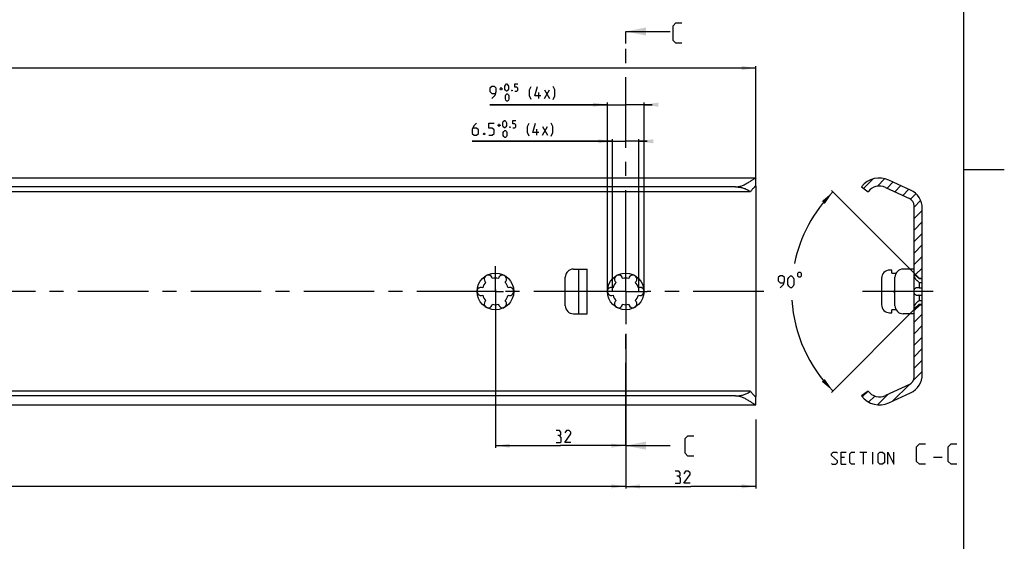
# Model space of a CAD drawing. Extents: x 0 to 968, y 0 to 594.
# Drawn here: x 599 to 841, y 206 to 334 of the extents above; entities that cross this region are included whole.
import ezdxf

# ---------------------------------------------------------------- set-up
doc = ezdxf.new("R2010")
doc.units = 0
doc.header["$LTSCALE"] = 46.255
doc.linetypes.add('CENTER', pattern=[0.6, 0.375, -0.075, 0.075, -0.075])
doc.layers.get('0').update_dxf_attribs({"linetype": 'CONTINUOUS'})
doc.layers.add('DEFAULT_1', color=7, linetype='CENTER')
doc.styles.get("Standard").update_dxf_attribs({"font": 'txt', "width": 0.8})
doc.dimstyles.new('DIMSTYLE_1', dxfattribs={"dimtxt": 3, "dimasz": 3.5, "dimexe": 0.18, "dimexo": 0.0625, "dimgap": 0.09, "dimtad": 1, "dimdec": 3, "dimtxsty": 'STANDARD', "dimcen": 0.09, "dimclrt": 5, "dimazin": 3, "dimtp": 0.2, "dimtm": 0.2, "dimtfac": 1, "dimtdec": 3, "dimtofl": 0, "dimtmove": 0, "dimatfit": 3, "dimtolj": 1})
doc.dimstyles.new('DIMSTYLE_2', dxfattribs={"dimtxt": 3, "dimasz": 3.5, "dimexe": 0.18, "dimexo": 0.0625, "dimgap": 0.09, "dimtad": 1, "dimdec": 3, "dimtxsty": 'STANDARD', "dimcen": 0.09, "dimclrt": 5, "dimazin": 3, "dimtp": 0.3, "dimtm": 0.3, "dimtfac": 1, "dimtdec": 3, "dimtofl": 0, "dimtmove": 0, "dimatfit": 3, "dimtolj": 1})
doc.dimstyles.new('DIMSTYLE_7', dxfattribs={"dimtxt": 3, "dimasz": 3.5, "dimexe": 0.18, "dimexo": 0.0625, "dimgap": 0.09, "dimtad": 1, "dimdec": 3, "dimtxsty": 'STANDARD', "dimcen": 0.09, "dimclrt": 5, "dimazin": 3, "dimtol": 1, "dimtp": 0.5, "dimtfac": 0.6, "dimtdec": 3, "dimtofl": 0, "dimtmove": 0, "dimatfit": 3, "dimtolj": 1})
doc.dimstyles.new('DIMSTYLE_8', dxfattribs={"dimtxt": 3, "dimasz": 3.5, "dimexe": 0.18, "dimexo": 0.0625, "dimgap": 0.09, "dimtad": 0, "dimtih": 1, "dimtoh": 1, "dimdec": 3, "dimtxsty": 'STANDARD', "dimcen": 0.09, "dimclrt": 5, "dimazin": 3, "dimtp": 0.5, "dimtm": 0.5, "dimtfac": 1, "dimtdec": 3, "dimtofl": 0, "dimtmove": 0, "dimatfit": 3, "dimtolj": 1})

# ---------------------------------------------------------------- blocks, each defined once
blk = doc.blocks.new('*D10')
at = {"color": 2, "linetype": 'CONTINUOUS'}
for p, q in [((80, 295.1), (80, 322.4)), ((80, 321.9), (430, 321.9)), ((780, 321.9), (430, 321.9)), ((780, 295.07), (780, 322.4))]:
    blk.add_line(p, q, dxfattribs=at)
for points in [[(83.5, 322.4), (80, 321.9), (83.5, 321.4)], [(776.5, 321.4), (780, 321.9), (776.5, 322.4)]]:
    blk.add_solid(points, dxfattribs=at)
blk = doc.blocks.new('*D12')
at = {"color": 2, "linetype": 'CONTINUOUS'}
for p, q in [((744.75, 303.9), (710.31, 303.9)), ((710.31, 303.9), (748, 303.9)), ((744.75, 267), (744.75, 304.4)), ((753.25, 303.9), (748, 303.9)), ((751.25, 267), (751.25, 304.4)), ((751.25, 303.9), (753.25, 303.9))]:
    blk.add_line(p, q, dxfattribs=at)
for points in [[(741.25, 303.4), (744.75, 303.9), (741.25, 304.4)], [(754.75, 304.4), (751.25, 303.9), (754.75, 303.4)]]:
    blk.add_solid(points, dxfattribs=at)
blk = doc.blocks.new('*D13')
at = {"color": 2, "linetype": 'CONTINUOUS'}
for p, q in [((818.77, 271.57), (798.53, 291.81)), ((818.96, 262.62), (798.53, 242.19))]:
    blk.add_line(p, q, dxfattribs=at)
for start, end in [(135, 168.5367), (183.5268, 225)]:
    blk.add_arc((823.34, 267), 34.58, start, end, dxfattribs=at)
for points in [[(798.88, 291.45), (796.91, 288.52), (796.17, 289.19)], [(798.88, 242.55), (796.17, 244.81), (796.91, 245.48)]]:
    blk.add_solid(points, dxfattribs=at)
blk = doc.blocks.new('*D14')
at = {"color": 2, "linetype": 'CONTINUOUS'}
for p, q in [((743.5, 312.9), (714.66, 312.9)), ((714.66, 312.9), (748, 312.9)), ((743.5, 267), (743.5, 313.4)), ((754.5, 312.9), (748, 312.9)), ((752.5, 267), (752.5, 313.4)), ((752.5, 312.9), (754.5, 312.9))]:
    blk.add_line(p, q, dxfattribs=at)
for points in [[(740, 312.4), (743.5, 312.9), (740, 313.4)], [(756, 313.4), (752.5, 312.9), (756, 312.4)]]:
    blk.add_solid(points, dxfattribs=at)
blk = doc.blocks.new('*D15')
at = {"color": 2, "linetype": 'CONTINUOUS'}
for p, q in [((748, 256.56), (748, 218.6)), ((780, 235.54), (780, 218.6)), ((748, 219.1), (764, 219.1)), ((780, 219.1), (764, 219.1))]:
    blk.add_line(p, q, dxfattribs=at)
for points in [[(751.5, 219.6), (748, 219.1), (751.5, 218.6)], [(776.5, 218.6), (780, 219.1), (776.5, 219.6)]]:
    blk.add_solid(points, dxfattribs=at)
blk = doc.blocks.new('*D16')
at = {"color": 2, "linetype": 'CONTINUOUS'}
for p, q in [((716, 267.49), (716, 228.6)), ((748, 232.3), (748, 228.6)), ((716, 229.1), (732, 229.1)), ((748, 229.1), (732, 229.1))]:
    blk.add_line(p, q, dxfattribs=at)
for points in [[(719.5, 229.6), (716, 229.1), (719.5, 228.6)], [(744.5, 228.6), (748, 229.1), (744.5, 229.6)]]:
    blk.add_solid(points, dxfattribs=at)
blk = doc.blocks.new('*D17')
at = {"color": 2, "linetype": 'CONTINUOUS'}
for p, q in [((332, 267), (332, 218.6)), ((748, 225.83), (748, 218.6)), ((332, 219.1), (540, 219.1)), ((748, 219.1), (540, 219.1))]:
    blk.add_line(p, q, dxfattribs=at)
for points in [[(335.5, 219.6), (332, 219.1), (335.5, 218.6)], [(744.5, 218.6), (748, 219.1), (744.5, 219.6)]]:
    blk.add_solid(points, dxfattribs=at)

msp = doc.modelspace()

# ---------------------------------------------------------------- linework, layer by layer
at = {"color": 4, "linetype": 'CONTINUOUS'}
msp.add_line((831, 584), (831, 10), dxfattribs=at)
at = {"color": 7, "linetype": 'CONTINUOUS'}
for p, q in [((748, 330.8964), (758.9623, 330.8964)), ((80.0403, 294.9), (779.9598, 294.9)), ((775, 292.6933), (85, 292.6933)), ((780, 292.91), (780, 294.8671)), ((780, 292.8582), (780, 241.1418)), ((805.9374, 292.6933), (807.5299, 291.5)), ((817.9505, 291.9175), (812.6576, 294.3856)), ((778.6591, 291.5), (81.3409, 291.5)), ((811.8166, 292.5821), (817.6826, 289.8467)), ((818.8374, 245.9659), (818.8374, 288.0341)), ((820.8374, 246.614), (820.8374, 287.386)), ((735.17, 272.5), (738.5, 272.5)), ((736.5, 261.5), (736.5, 272.5)), ((738.5, 261.5), (738.5, 272.5)), ((813.3374, 272.25), (812.8374, 272.25)), ((813.3374, 271.5), (813.3374, 272.25)), ((813.3374, 271.5), (814.4054, 271.5)), ((818.8374, 272.5), (816.1374, 272.5)), ((820.0874, 270.25), (818.8374, 271.5)), ((733.17, 263.5), (733.17, 270.5)), ((810.8374, 270.25), (810.8374, 263.75)), ((814.1374, 263.5), (814.1374, 270.5)), ((820.0874, 270.25), (820.8374, 270.25)), ((820.0874, 270.25), (820.0874, 270.1603)), ((820.0874, 270.1603), (820.8374, 270.1603)), ((820.0874, 269.2369), (820.8374, 269.2369)), ((820.0874, 269.2369), (820.0874, 267.9234)), ((820.0874, 267.9234), (820.8374, 267.9234)), ((820.0874, 266.0766), (820.8374, 266.0766)), ((820.0874, 266.0766), (820.0874, 264.7631)), ((820.0874, 263.75), (818.8374, 262.5)), ((820.0874, 264.7631), (820.8374, 264.7631)), ((820.0874, 263.8397), (820.8374, 263.8397)), ((820.0874, 263.8397), (820.0874, 263.75)), ((820.0874, 263.75), (820.8374, 263.75)), ((735.17, 261.5), (738.5, 261.5)), ((812.8374, 261.75), (813.3374, 261.75)), ((814.4054, 262.5), (813.3374, 262.5)), ((813.3374, 261.75), (813.3374, 262.5)), ((818.8374, 261.5), (816.1374, 261.5)), ((778.6591, 242.5), (81.3409, 242.5)), ((807.5299, 242.5), (805.9374, 241.3067)), ((817.6826, 244.1533), (811.8166, 241.4179)), ((812.6576, 239.6144), (817.9505, 242.0825)), ((775, 241.3067), (85, 241.3067)), ((780, 239.1329), (780, 241.09)), ((80.0403, 239.1), (779.9598, 239.1)), ((748, 229.1047), (758.9623, 229.1047))]:
    msp.add_line(p, q, dxfattribs=at)
at = {"color": 7, "linetype": 'CENTER'}
for p, q in [((748, 327.8995), (748, 330.8964)), ((748, 229.1047), (748, 232.1015))]:
    msp.add_line(p, q, dxfattribs=at)
at = {"color": 9, "linetype": 'CENTER'}
for p, q in [((748, 274.562), (748, 327.8995)), ((748, 232.1015), (748, 258.9769))]:
    msp.add_line(p, q, dxfattribs=at)
at = {"color": 5, "linetype": 'CONTINUOUS'}
for p, q in [((717.0184, 316.8392), (717.7898, 316.8392)), ((717.4041, 316.4535), (717.4041, 317.2249)), ((726.6755, 314.3963), (726.6755, 315.8963)), ((728.0327, 314.3963), (729.3183, 316.5392)), ((728.0327, 316.5392), (729.3183, 314.3963)), ((716.5229, 307.8392), (717.2943, 307.8392)), ((716.9086, 307.4535), (716.9086, 308.2249)), ((727.5371, 305.3963), (728.8228, 307.5392)), ((727.5371, 307.5392), (728.8228, 305.3963)), ((726.18, 305.3963), (726.18, 306.8964)), ((805.5314, 227.5096), (807.2457, 227.5096)), ((806.3886, 224.5096), (806.3886, 227.5096)), ((808.6743, 224.5096), (808.6743, 227.5096)), ((801.7457, 226.2239), (800.8886, 226.2239)), ((823.6267, 226.2954), (825.7695, 226.2954)), ((800.8886, 224.5096), (802.1743, 224.5096))]:
    msp.add_line(p, q, dxfattribs=at)
at = {"color": 2, "linetype": 'CONTINUOUS'}
for p, q in [((831, 297), (841, 297)), ((806.446, 292.3122), (808.8111, 294.6773)), ((809.8338, 292.8716), (811.6908, 294.7285)), ((812.1959, 292.4052), (813.6933, 293.9027)), ((814.1248, 291.5057), (815.6223, 293.0032)), ((816.0538, 290.6062), (817.5512, 292.1037)), ((817.9608, 289.6849), (819.2818, 291.0058)), ((818.8374, 287.733), (820.4391, 289.3347)), ((818.8374, 284.9046), (820.8374, 286.9046)), ((818.8374, 282.0762), (820.8374, 284.0762)), ((818.8374, 279.2477), (820.8374, 281.2477)), ((818.8374, 276.4193), (820.8374, 278.4193)), ((818.8374, 273.5909), (820.8374, 275.5909)), ((819.2062, 271.1312), (820.8374, 272.7625)), ((818.8374, 262.2772), (820.3102, 263.75)), ((818.8374, 259.4487), (820.8374, 261.4487)), ((818.8374, 256.6203), (820.8374, 258.6203)), ((818.8374, 253.7919), (820.8374, 255.7919)), ((818.8374, 250.9635), (820.8374, 252.9635)), ((818.8374, 248.135), (820.8374, 250.135)), ((818.6404, 245.1096), (820.8374, 247.3066)), ((806.1249, 241.0794), (807.537, 242.4915)), ((813.5712, 240.0404), (817.6859, 244.1551)), ((807.6713, 239.7974), (809.1684, 241.2945)), ((809.832, 239.1297), (812.3857, 241.6833))]:
    msp.add_line(p, q, dxfattribs=at)
at = {"color": 7, "linetype": 'CONTINUOUS'}
for points in [[(761.7643, 327.9849), (760.3357, 327.9849), (759.6214, 328.6992), (759.6214, 332.2706), (760.3357, 332.9849), (761.7643, 332.9849)], [(764.7303, 226.5354), (763.3017, 226.5354), (762.5874, 227.2497), (762.5874, 230.8211), (763.3017, 231.5354), (764.7303, 231.5354)]]:
    msp.add_lwpolyline(points, dxfattribs=at)
at = {"color": 5, "linetype": 'CONTINUOUS'}
for points in [[(715.0898, 314.3963), (715.9469, 315.2535), (716.1612, 316.1106), (716.1612, 316.9678), (715.7326, 317.3964), (715.0898, 317.3964), (714.6612, 316.9678), (714.6612, 316.1106), (715.0898, 315.6821), (716.0183, 315.6821)], [(718.3041, 316.7106), (718.3041, 317.4821), (718.4326, 317.7392), (718.6898, 317.9964), (718.8184, 317.9964), (719.0755, 317.7392), (719.2041, 317.4821), (719.2041, 316.7106), (719.0755, 316.4535), (718.8184, 316.1963), (718.6898, 316.1963), (718.4326, 316.4535), (718.3041, 316.7106)], [(720.7469, 316.1963), (721.2612, 316.1963), (721.5184, 316.4535), (721.5184, 316.9678), (721.2612, 317.2249), (720.7469, 317.2249), (720.7469, 317.9964), (721.5184, 317.9964)], [(724.8183, 314.1821), (724.3898, 315.0392), (724.3898, 316.5392), (724.8183, 317.3964)], [(727.1755, 315.0392), (725.6755, 315.0392), (726.3184, 317.3964)], [(730.1755, 314.1821), (730.6041, 315.0392), (730.6041, 316.5392), (730.1755, 317.3964)], [(718.4326, 314.3106), (718.4326, 315.0821), (718.5612, 315.3392), (718.8184, 315.5963), (718.9469, 315.5963), (719.2041, 315.3392), (719.3326, 315.0821), (719.3326, 314.3106), (719.2041, 314.0535), (718.9469, 313.7964), (718.8184, 313.7964), (718.5612, 314.0535), (718.4326, 314.3106)], [(720.1041, 316.4964), (720.1469, 316.4106), (720.1469, 316.3678), (720.1041, 316.2821), (720.0184, 316.2821), (719.9755, 316.3678), (719.9755, 316.4106), (720.0184, 316.4964), (720.1041, 316.4964)], [(711.38, 308.3964), (710.7371, 307.7535), (710.3085, 306.8964), (710.3085, 305.8249), (710.7371, 305.3963), (711.38, 305.3963), (711.8086, 305.8249), (711.8086, 306.6821), (711.38, 307.1106), (710.4514, 307.1106)], [(714.38, 305.3963), (715.2371, 305.3963), (715.6657, 305.8249), (715.6657, 306.6821), (715.2371, 307.1106), (714.38, 307.1106), (714.38, 308.3964), (715.6657, 308.3964)], [(717.8085, 307.7106), (717.8085, 308.4821), (717.9371, 308.7392), (718.1943, 308.9964), (718.3228, 308.9964), (718.58, 308.7392), (718.7086, 308.4821), (718.7086, 307.7106), (718.58, 307.4535), (718.3228, 307.1964), (718.1943, 307.1964), (717.9371, 307.4535), (717.8085, 307.7106)], [(719.6085, 307.4964), (719.6514, 307.4106), (719.6514, 307.3678), (719.6085, 307.2821), (719.5228, 307.2821), (719.48, 307.3678), (719.48, 307.4106), (719.5228, 307.4964), (719.6085, 307.4964)], [(720.2514, 307.1964), (720.7657, 307.1964), (721.0229, 307.4535), (721.0229, 307.9678), (720.7657, 308.2249), (720.2514, 308.2249), (720.2514, 308.9964), (721.0229, 308.9964)], [(724.3229, 305.1821), (723.8943, 306.0392), (723.8943, 307.5392), (724.3229, 308.3964)], [(726.68, 306.0392), (725.18, 306.0392), (725.8228, 308.3964)], [(729.68, 305.1821), (730.1086, 306.0392), (730.1086, 307.5392), (729.68, 308.3964)], [(713.3085, 305.8964), (713.38, 305.7535), (713.38, 305.6821), (713.3085, 305.5392), (713.1657, 305.5392), (713.0943, 305.6821), (713.0943, 305.7535), (713.1657, 305.8964), (713.3085, 305.8964)], [(717.9371, 305.3106), (717.9371, 306.0821), (718.0657, 306.3392), (718.3228, 306.5964), (718.4514, 306.5964), (718.7086, 306.3392), (718.8371, 306.0821), (718.8371, 305.3106), (718.7086, 305.0535), (718.4514, 304.7963), (718.3228, 304.7963), (718.0657, 305.0535), (717.9371, 305.3106)], [(790.1945, 271.3727), (790.1945, 270.8727), (790.4445, 270.6227), (790.9445, 270.6227), (791.1946, 270.8727), (791.1946, 271.3727), (790.9445, 271.6227), (790.4445, 271.6227), (790.1945, 271.3727)], [(785.9089, 267.8727), (786.766, 268.7299), (786.9803, 269.587), (786.9803, 270.4442), (786.5517, 270.8727), (785.9089, 270.8727), (785.4802, 270.4442), (785.4802, 269.587), (785.9089, 269.1584), (786.8374, 269.1584)], [(787.8374, 268.7299), (787.8374, 270.0156), (788.0517, 270.4442), (788.4803, 270.8727), (788.6946, 270.8727), (789.1231, 270.4442), (789.3374, 270.0156), (789.3374, 268.7299), (789.1231, 268.3013), (788.6946, 267.8727), (788.4803, 267.8727), (788.0517, 268.3013), (787.8374, 268.7299)], [(731.7378, 231.5679), (732.095, 231.7822), (732.095, 232.4251), (731.7378, 232.8537), (730.8807, 232.8537)], [(734.5235, 229.8536), (733.0235, 229.8536), (734.5235, 231.9965), (734.5235, 232.4251), (734.095, 232.8537), (733.4521, 232.8537), (733.0235, 232.2108)], [(730.8807, 229.8536), (731.9521, 229.8536), (732.1664, 230.0679), (732.1664, 231.1394), (731.7378, 231.5679), (731.3092, 231.5679)], [(798.5314, 224.7239), (798.7457, 224.5096), (799.6028, 224.5096), (800.0314, 224.9382), (800.0314, 225.3668), (798.5314, 226.6525), (798.5314, 227.0811), (798.96, 227.5096), (799.8171, 227.5096), (800.0314, 227.2953)], [(800.8886, 224.5096), (800.8886, 227.5096), (802.1743, 227.5096)], [(804.3171, 224.5096), (803.46, 224.5096), (803.0314, 224.9382), (803.0314, 227.0811), (803.46, 227.5096), (804.3171, 227.5096)], [(810.0314, 224.9382), (810.0314, 227.0811), (810.46, 227.5096), (811.1028, 227.5096), (811.5314, 227.0811), (811.5314, 224.9382), (811.1028, 224.5096), (810.46, 224.5096), (810.0314, 224.9382)], [(812.3885, 224.5096), (812.3885, 227.5096), (813.8885, 224.5096), (813.8885, 227.5096)], [(821.6028, 224.5096), (820.1743, 224.5096), (819.46, 225.2239), (819.46, 228.7954), (820.1743, 229.5096), (821.6028, 229.5096)], [(829.3409, 224.5096), (827.9123, 224.5096), (827.1981, 225.2239), (827.1981, 228.7954), (827.9123, 229.5096), (829.3409, 229.5096)], [(761.0131, 221.5679), (761.3702, 221.7822), (761.3702, 222.4251), (761.0131, 222.8537), (760.1559, 222.8537)], [(763.7988, 219.8536), (762.2987, 219.8536), (763.7988, 221.9965), (763.7988, 222.4251), (763.3702, 222.8537), (762.7274, 222.8537), (762.2987, 222.2108)], [(760.1559, 219.8536), (761.2273, 219.8536), (761.4416, 220.0679), (761.4416, 221.1394), (761.0131, 221.5679), (760.5845, 221.5679)]]:
    msp.add_lwpolyline(points, dxfattribs=at)
at = {"color": 7, "linetype": 'CONTINUOUS'}
for centre in [(716, 267), (748, 267)]:
    msp.add_circle(centre, 4.5, dxfattribs=at)
for centre, radius, start, end in [((810.3374, 289.41), 5.49, 65, 143.26948), ((810.3374, 289.41), 3.5, 65, 143.334457), ((815.8374, 287.386), 5, 0, 65), ((816.8374, 288.0341), 2, 0, 65), ((714.25, 270.0311), 1, 7.422759, 232.577241), ((717.75, 270.0311), 1, 307.422759, 172.577241), ((735.17, 270.5), 2, 90, 180), ((746.25, 270.0311), 1, 7.422759, 232.577241), ((749.75, 270.0311), 1, 307.422759, 172.577241), ((812.8374, 270.25), 2, 90, 180), ((816.1374, 270.5), 2, 90, 180), ((716, 267), 3.25, 136.505754, 163.494246), ((716, 267), 3.25, 76.505754, 103.494246), ((716, 267), 3.25, 16.505754, 43.494246), ((748, 267), 3.25, 136.505754, 163.494246), ((748, 267), 3.25, 76.505754, 103.494246), ((748, 267), 3.25, 16.505754, 43.494246), ((712.5, 267), 1, 67.422759, 292.577241), ((716, 267), 3.25, 196.505754, 223.494246), ((716, 267), 3.25, 316.505754, 343.494246), ((719.5, 267), 1, 247.422759, 112.577241), ((744.5, 267), 1, 67.422759, 292.577241), ((748, 267), 3.25, 196.505754, 223.494246), ((748, 267), 3.25, 316.505754, 343.494246), ((751.5, 267), 1, 247.422759, 112.577241), ((714.25, 263.9689), 1, 127.422759, 352.577241), ((716, 267), 3.25, 256.505754, 283.494246), ((717.75, 263.9689), 1, 187.422759, 52.577241), ((746.25, 263.9689), 1, 127.422759, 352.577241), ((748, 267), 3.25, 256.505754, 283.494246), ((749.75, 263.9689), 1, 187.422759, 52.577241), ((812.8374, 263.75), 2, 180, 270), ((735.17, 263.5), 2, 180, 270), ((816.1374, 263.5), 2, 180, 270), ((816.8374, 245.9659), 2, 295, 360), ((815.8374, 246.614), 5, 295, 360), ((810.3374, 244.59), 3.5, 216.665543, 295), ((810.3374, 244.59), 5.49, 216.73052, 295)]:
    msp.add_arc(centre, radius, start, end, dxfattribs=at)
for points, start_tangent, end_tangent in [([(775, 292.6933), (775.347, 292.7094), (775.7135, 292.7608), (776.0959, 292.8502), (776.4936, 292.9789), (776.9049, 293.1458), (777.3256, 293.347), (777.746, 293.5735), (778.1525, 293.8118), (778.5321, 294.0471), (778.8664, 294.2611), (779.1511, 294.4455), (779.3888, 294.5981), (779.5827, 294.7185), (779.7365, 294.8079), (779.8535, 294.867), (779.9354, 294.8963), (779.9639, 294.9015)], (5.50357925, 0), (5.6088958, 0.08593944)), ([(775, 292.6933), (775.4288, 292.6795), (775.8566, 292.6379), (776.2822, 292.568), (776.704, 292.469), (777.1201, 292.3398), (777.5277, 292.1793), (777.9231, 291.9863), (778.3021, 291.76), (778.6591, 291.5)], (3.92024031, 0), (3.05424824, -2.45761098)), ([(779.9639, 292.9095), (779.9584, 292.9097), (779.9052, 292.8905), (779.8288, 292.8398), (779.7287, 292.7566), (779.6051, 292.6401), (779.4569, 292.4879), (779.2834, 292.2967), (779.0884, 292.0669), (778.8778, 291.8006), (778.6591, 291.5)], (-2.04636891, 0.17978832), (-1.10340037, -1.59164502)), ([(779.9639, 294.9015), (779.984, 294.8963), (780, 294.8671)], (0.05591688, 0.00085676), (0, -0.05486694)), ([(780, 292.8582), (779.9897, 292.8988), (779.9639, 292.9095)], (0, 0.06989658), (-0.0738544, 0.00648864)), ([(818.8374, 270.8971), (818.8439, 270.9543), (818.8635, 270.9964), (818.8969, 271.0225), (818.9428, 271.0311)], (-0.00000001, 0.19306099), (0.19506467, 0.00019218)), ([(820.0874, 269.2369), (819.9125, 269.355), (819.7396, 269.4937), (819.5757, 269.6466), (819.426, 269.8065), (819.2931, 269.9674), (819.1774, 270.1254), (819.0809, 270.274), (819.0029, 270.4104), (818.9403, 270.5365), (818.8942, 270.6474), (818.8622, 270.7446), (818.8435, 270.8279), (818.8374, 270.8971)], (-1.8198615, 1.11215249), (0.00000028, 2.13278668)), ([(818.9428, 271.0311), (818.9449, 271.0311), (819.0087, 271.0204), (819.0897, 270.9885), (819.189, 270.9333), (819.3073, 270.8532), (819.4447, 270.7477), (819.6003, 270.6171), (819.7693, 270.4655), (819.9362, 270.3084), (820.0428, 270.2045)], (1.40624283, 0.00138547), (0.99074178, -0.97753391)), ([(820.0428, 270.2045), (820.0874, 270.1603)], (0.0446894, -0.04409363), (0.04445395, -0.04433008)), ([(814.1373, 266.7782), (814.114, 266.7831), (814.0474, 266.8), (813.9885, 266.8192), (813.9368, 266.8405), (813.8922, 266.8639), (813.8549, 266.8891), (813.8251, 266.9161), (813.8037, 266.9444), (813.7912, 266.973), (813.7874, 267.0008), (813.7917, 267.0286), (813.8045, 267.057), (813.8262, 267.0851), (813.856, 267.1118), (813.8934, 267.1368), (813.9379, 267.16), (813.9894, 267.1811), (814.0481, 267.2002), (814.1144, 267.2169), (814.1373, 267.2218)], (-0.86290675, 0.17276482), (0.86290546, 0.17276328)), ([(818.8374, 267), (818.8439, 267.1288), (818.8635, 267.2566), (818.8969, 267.3824), (818.945, 267.5046), (819.0089, 267.6211), (819.09, 267.7291), (819.1894, 267.825), (819.3079, 267.9044), (819.4454, 267.9626), (819.6011, 267.9948), (819.6979, 268)], (-0.00000026, 1.47355541), (1.47571631, -0.00083107)), ([(819.6979, 266), (819.6012, 266.0052), (819.4454, 266.0374), (819.3079, 266.0956), (819.1894, 266.175), (819.09, 266.2709), (819.0089, 266.3789), (818.945, 266.4954), (818.8969, 266.6176), (818.8635, 266.7434), (818.8439, 266.8712), (818.8374, 267)], (-1.47571763, -0.000833), (0.00000005, 1.47355634)), ([(819.6979, 268), (819.77, 267.9972), (819.936, 267.9707), (820.0874, 267.9234)], (0.39943744, -0.00022495), (0.37208259, -0.14365896)), ([(820.0874, 266.0766), (819.936, 266.0293), (819.77, 266.0028), (819.6979, 266)], (-0.37208149, -0.14365854), (-0.39943637, -0.00022547)), ([(818.8374, 263.1029), (818.8439, 263.1745), (818.8633, 263.2595), (818.896, 263.3576), (818.9423, 263.4678), (819.0042, 263.5921), (819.0807, 263.7256), (819.1748, 263.8708), (819.2877, 264.0256), (819.4176, 264.1838), (819.5656, 264.3432), (819.7302, 264.498), (819.9064, 264.6405), (820.0874, 264.7631)], (-0.00000167, 2.13277812), (1.81985419, 1.11214802)), ([(820.0428, 263.7955), (819.9382, 263.6936), (819.7737, 263.5385), (819.6055, 263.3875), (819.4491, 263.2559), (819.3107, 263.1492), (819.1915, 263.0683), (819.0915, 263.0124), (819.0099, 262.9799), (818.9456, 262.9689), (818.9428, 262.9689)], (-0.99074214, -0.9775314), (-1.40671703, 0.0009939)), ([(820.0874, 263.8397), (820.0428, 263.7955)], (-0.04445934, -0.04433546), (-0.04469488, -0.04409891)), ([(818.9428, 262.9689), (818.8973, 262.9774), (818.8637, 263.0034), (818.8439, 263.0456), (818.8374, 263.1029)], (-0.19511299, 0.00013785), (-0.00000007, 0.19304353)), ([(775, 241.3067), (775.4288, 241.3205), (775.8566, 241.3621), (776.2822, 241.432), (776.704, 241.531), (777.1201, 241.6602), (777.5277, 241.8207), (777.9231, 242.0137), (778.3021, 242.24), (778.6591, 242.5)], (3.92024031, 0), (3.05424824, 2.45761098)), ([(778.6591, 242.5), (778.8777, 242.1995), (779.0883, 241.9332), (779.2834, 241.7034), (779.4569, 241.512), (779.6051, 241.3598), (779.7287, 241.2434), (779.8288, 241.1602), (779.9052, 241.1095), (779.9584, 241.0903), (779.9639, 241.0905)], (1.10339929, -1.59164347), (2.04653375, 0.17953319)), ([(779.9639, 239.0985), (779.9354, 239.1037), (779.8536, 239.133), (779.7366, 239.1921), (779.5828, 239.2814), (779.389, 239.4018), (779.1514, 239.5543), (778.8667, 239.7387), (778.5326, 239.9526), (778.1529, 240.188), (777.7462, 240.4264), (777.3256, 240.653), (776.9047, 240.8543), (776.4934, 241.0212), (776.0957, 241.1498), (775.7135, 241.2392), (775.347, 241.2906), (775, 241.3067)], (-5.60937174, 0.08640074), (-5.50358009, 0)), ([(779.9639, 241.0905), (779.9897, 241.1012), (780, 241.1418)], (0.07386188, 0.00647957), (0, 0.06989796)), ([(780, 239.1329), (779.984, 239.1037), (779.9639, 239.0985)], (0, -0.05486751), (-0.05592219, 0.00086137))]:
    msp.add_spline(points, degree=3, dxfattribs=dict(at, start_tangent=start_tangent, end_tangent=end_tangent))
for points in [[(748, 330.8964), (753, 331.8964), (753, 329.8964)], [(748, 229.1047), (753, 230.1047), (753, 228.1047)]]:
    msp.add_solid(points, dxfattribs=at)
at = {"layer": 'DEFAULT_1', "color": 2, "linetype": 'CENTER'}
for p, q in [((748, 273.1956), (748, 274.562)), ((716, 267), (716, 273.1956)), ((748, 267), (748, 273.1956)), ((713.9999, 267), (334.0001, 267)), ((716, 267), (713.9999, 267)), ((716, 267), (718.0001, 267)), ((716, 267), (716, 261.7805)), ((742.75, 267), (718.0001, 267)), ((745.9999, 267), (742.75, 267)), ((748, 267), (745.9999, 267)), ((748, 267), (750.0001, 267)), ((748, 267), (748, 261.3415)), ((750.0001, 267), (753.25, 267)), ((781.9241, 267), (753.25, 267)), ((823.5253, 267), (803.9374, 267)), ((748, 261.3415), (748, 258.9769))]:
    msp.add_line(p, q, dxfattribs=at)

# ---------------------------------------------------------------- dimensions: what is measured, and where the dimension line sits
at = {"color": 2, "linetype": 'CONTINUOUS'}
for base, p1, p2, dimstyle, picture, middle in [((80, 321.8964), (780, 295.0748), (80, 295.0956), 'DIMSTYLE_2', '*D10', (422.9182, 322.6464)), ((332, 219.1037), (748, 225.8343), (332, 267), 'DIMSTYLE_1', '*D17', (534.0776, 219.8537)), ((716, 229.1037), (748, 232.303), (716, 267.4872), 'DIMSTYLE_1', '*D16', (730.8807, 229.8537))]:
    dim = msp.add_linear_dim(base=base, p1=p1, p2=p2, angle=180, dimstyle=dimstyle, dxfattribs=at)
    dim.commit()
    dim.dimension.update_dxf_attribs({"geometry": picture, "text_midpoint": middle, "dimtype": 160})
for base, p1, p2, picture, middle in [((743.5, 312.8964), (752.5, 267), (743.5, 267), '*D14', (722.0326, 314.3964)), ((744.75, 303.8964), (751.25, 267), (744.75, 267), '*D12', (721.5371, 305.3964))]:
    dim = msp.add_linear_dim(base=base, p1=p1, p2=p2, angle=180, text='<> (4x)', dimstyle='DIMSTYLE_7', dxfattribs=at)
    dim.commit()
    dim.dimension.update_dxf_attribs({"geometry": picture, "text_midpoint": middle, "dimtype": 160})
dim = msp.add_angular_dim_2l(base=(788.7559, 267), line1=((818.7702, 271.5672), (798.531, 291.8064)), line2=((798.531, 242.1936), (818.9581, 262.6207)), dimstyle='DIMSTYLE_8', dxfattribs=at)
dim.commit()
dim.dimension.update_dxf_attribs({"geometry": '*D13', "text_midpoint": (785.4803, 267.8727), "dimtype": 162})
dim = msp.add_linear_dim(base=(780, 219.1037), p1=(748, 256.5644), p2=(780, 235.5371), dimstyle='DIMSTYLE_1', dxfattribs=at)
dim.commit()
dim.dimension.update_dxf_attribs({"geometry": '*D15', "text_midpoint": (760.1559, 219.8537), "dimtype": 160})

doc.saveas('drawing.dxf')
